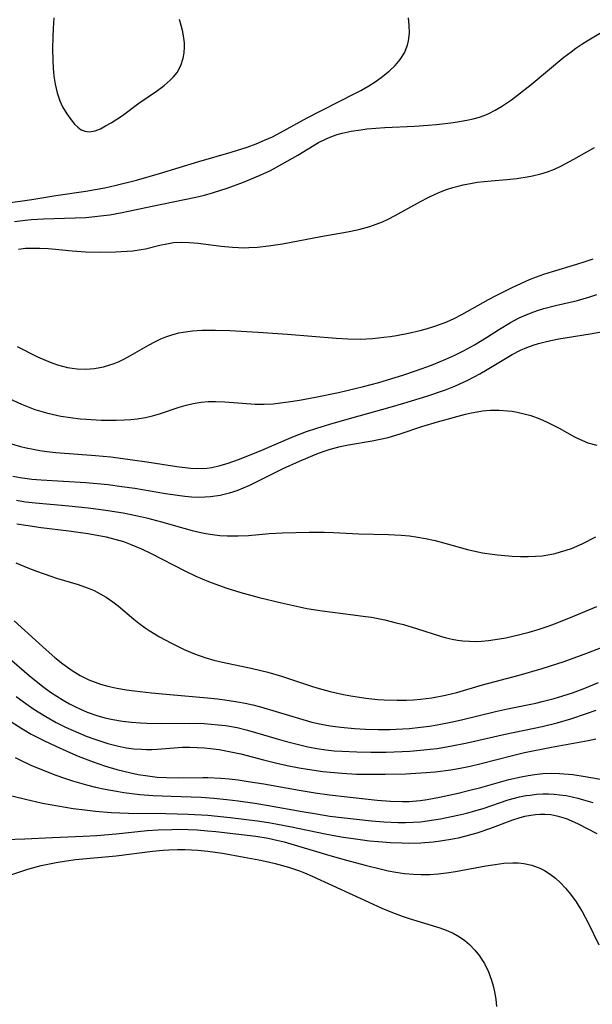
# Model space of a CAD drawing. Units: inches. Extents: x 2070795 to 2076254, y 206545 to 212022.
# Drawn here: x 2072514 to 2072570, y 207847 to 207944 of the extents above; entities that cross this region are included whole.
import ezdxf

# ---------------------------------------------------------------- set-up
doc = ezdxf.new("R2010")
doc.units = ezdxf.units.IN
doc.header["$MEASUREMENT"] = 0
doc.layers.add('c_32_T13S_R19E', color=135, linetype='Continuous')

msp = doc.modelspace()

# ---------------------------------------------------------------- linework, layer by layer
at = {"layer": 'c_32_T13S_R19E'}
for points in [[(2072512.498, 207925.871, 846), (2072515.062, 207926.246, 846), (2072517.43, 207926.631, 846), (2072520.383, 207927.052, 846), (2072521.291, 207927.207, 846), (2072522.261, 207927.395, 846), (2072523.382, 207927.639, 846), (2072525.361, 207928.139, 846), (2072527.65, 207928.782, 846), (2072531.513, 207929.964, 846), (2072534.716, 207930.898, 846), (2072536.297, 207931.399, 846), (2072537.162, 207931.716, 846), (2072538.013, 207932.064, 846), (2072538.781, 207932.417, 846), (2072539.575, 207932.822, 846), (2072542.223, 207934.287, 846), (2072543.68, 207935.04, 846), (2072546.911, 207936.661, 846), (2072547.504, 207936.979, 846), (2072548.299, 207937.439, 846), (2072548.913, 207937.831, 846), (2072549.501, 207938.244, 846), (2072550.303, 207938.886, 846), (2072550.875, 207939.43, 846), (2072551.373, 207940.014, 846), (2072551.805, 207940.693, 846), (2072552.106, 207941.425, 846), (2072552.211, 207941.858, 846), (2072552.292, 207942.612, 846), (2072552.274, 207943.392, 846), (2072552.185, 207944.129, 846)], [(2072517.225, 207944.14, 844), (2072517.157, 207943.093, 844), (2072517.119, 207942.258, 844), (2072517.097, 207941.077, 844), (2072517.115, 207939.942, 844), (2072517.157, 207939.163, 844), (2072517.226, 207938.399, 844), (2072517.339, 207937.606, 844), (2072517.538, 207936.754, 844), (2072517.814, 207935.955, 844), (2072518.094, 207935.353, 844), (2072518.497, 207934.678, 844), (2072518.926, 207934.078, 844), (2072519.272, 207933.652, 844), (2072519.581, 207933.348, 844), (2072519.916, 207933.111, 844), (2072520.302, 207932.953, 844), (2072520.701, 207932.906, 844), (2072521.309, 207932.999, 844), (2072521.813, 207933.2, 844), (2072522.334, 207933.474, 844), (2072522.882, 207933.795, 844), (2072523.447, 207934.156, 844), (2072523.98, 207934.523, 844), (2072525.614, 207935.719, 844), (2072527.458, 207936.984, 844), (2072528.106, 207937.467, 844), (2072528.7, 207937.977, 844), (2072529.025, 207938.309, 844), (2072529.381, 207938.757, 844), (2072529.744, 207939.419, 844), (2072529.99, 207940.16, 844), (2072530.083, 207940.687, 844), (2072530.117, 207941.23, 844), (2072530.102, 207941.677, 844), (2072530.054, 207942.128, 844), (2072529.946, 207942.742, 844), (2072529.795, 207943.36, 844), (2072529.608, 207943.977, 844)], [(2072513.344, 207924.074, 848), (2072514.412, 207924.206, 848), (2072515.01, 207924.26, 848), (2072516.216, 207924.331, 848), (2072519.316, 207924.419, 848), (2072520.371, 207924.468, 848), (2072520.959, 207924.514, 848), (2072522.124, 207924.644, 848), (2072522.746, 207924.734, 848), (2072523.953, 207924.948, 848), (2072526.908, 207925.573, 848), (2072531.211, 207926.455, 848), (2072532.08, 207926.662, 848), (2072532.963, 207926.904, 848), (2072534.325, 207927.339, 848), (2072535.93, 207927.933, 848), (2072537.583, 207928.623, 848), (2072538.588, 207929.103, 848), (2072539.725, 207929.708, 848), (2072541.281, 207930.599, 848), (2072543.335, 207931.833, 848), (2072544.07, 207932.213, 848), (2072544.697, 207932.475, 848), (2072545.175, 207932.637, 848), (2072545.662, 207932.772, 848), (2072546.533, 207932.959, 848), (2072547.488, 207933.11, 848), (2072548.075, 207933.181, 848), (2072549.856, 207933.326, 848), (2072552.789, 207933.465, 848), (2072554.125, 207933.552, 848), (2072554.962, 207933.628, 848), (2072556.391, 207933.79, 848), (2072557.048, 207933.879, 848), (2072557.954, 207934.032, 848), (2072558.585, 207934.173, 848), (2072559.202, 207934.352, 848), (2072559.666, 207934.522, 848), (2072560.12, 207934.719, 848), (2072560.76, 207935.044, 848), (2072561.382, 207935.41, 848), (2072562.345, 207936.059, 848), (2072562.962, 207936.516, 848), (2072564.282, 207937.556, 848), (2072567.525, 207940.247, 848), (2072568.231, 207940.796, 848), (2072568.715, 207941.144, 848), (2072569.285, 207941.522, 848), (2072569.823, 207941.858, 848), (2072571.859, 207943.071, 848)], [(2072513.75, 207921.351, 850), (2072514.444, 207921.424, 850), (2072515.147, 207921.451, 850), (2072515.856, 207921.441, 850), (2072516.673, 207921.398, 850), (2072517.382, 207921.341, 850), (2072519.028, 207921.181, 850), (2072520.389, 207921.074, 850), (2072521.813, 207921.036, 850), (2072523.297, 207921.071, 850), (2072525.028, 207921.186, 850), (2072525.847, 207921.292, 850), (2072526.253, 207921.371, 850), (2072527.688, 207921.723, 850), (2072528.356, 207921.87, 850), (2072529.03, 207921.979, 850), (2072529.787, 207922.034, 850), (2072530.619, 207922.009, 850), (2072531.464, 207921.927, 850), (2072533.742, 207921.629, 850), (2072534.857, 207921.52, 850), (2072535.44, 207921.49, 850), (2072535.942, 207921.482, 850), (2072536.446, 207921.492, 850), (2072537.306, 207921.54, 850), (2072538.397, 207921.657, 850), (2072539.765, 207921.871, 850), (2072543.563, 207922.598, 850), (2072546.194, 207923.036, 850), (2072547.301, 207923.263, 850), (2072548.393, 207923.574, 850), (2072549.014, 207923.796, 850), (2072549.623, 207924.043, 850), (2072550.183, 207924.297, 850), (2072550.889, 207924.659, 850), (2072553.396, 207926.037, 850), (2072554.156, 207926.427, 850), (2072554.754, 207926.713, 850), (2072555.36, 207926.978, 850), (2072555.961, 207927.21, 850), (2072556.572, 207927.414, 850), (2072557.086, 207927.558, 850), (2072557.606, 207927.683, 850), (2072558.488, 207927.852, 850), (2072558.971, 207927.926, 850), (2072560.35, 207928.078, 850), (2072561.883, 207928.203, 850), (2072562.896, 207928.308, 850), (2072563.908, 207928.458, 850), (2072564.413, 207928.554, 850), (2072565.262, 207928.757, 850), (2072565.923, 207928.963, 850), (2072566.585, 207929.217, 850), (2072567.23, 207929.512, 850), (2072568.503, 207930.195, 850), (2072570.54, 207931.353, 850)], [(2072513.602, 207911.733, 852), (2072515.605, 207910.74, 852), (2072516.455, 207910.35, 852), (2072517.016, 207910.125, 852), (2072517.585, 207909.93, 852), (2072518.07, 207909.793, 852), (2072518.56, 207909.683, 852), (2072519.041, 207909.602, 852), (2072519.523, 207909.547, 852), (2072520.387, 207909.518, 852), (2072521.245, 207909.585, 852), (2072522.126, 207909.749, 852), (2072522.646, 207909.891, 852), (2072523.158, 207910.064, 852), (2072523.681, 207910.279, 852), (2072524.193, 207910.525, 852), (2072524.799, 207910.854, 852), (2072526.613, 207911.919, 852), (2072527.192, 207912.22, 852), (2072527.783, 207912.493, 852), (2072528.27, 207912.689, 852), (2072528.766, 207912.862, 852), (2072529.551, 207913.079, 852), (2072529.972, 207913.164, 852), (2072530.888, 207913.29, 852), (2072531.821, 207913.353, 852), (2072532.425, 207913.369, 852), (2072533.162, 207913.368, 852), (2072534.566, 207913.326, 852), (2072537.381, 207913.169, 852), (2072540.28, 207912.972, 852), (2072545.055, 207912.56, 852), (2072546.213, 207912.497, 852), (2072547.419, 207912.483, 852), (2072548.645, 207912.541, 852), (2072549.752, 207912.651, 852), (2072550.402, 207912.738, 852), (2072551.003, 207912.834, 852), (2072552.215, 207913.063, 852), (2072553.363, 207913.331, 852), (2072554.068, 207913.528, 852), (2072554.713, 207913.727, 852), (2072555.349, 207913.946, 852), (2072555.976, 207914.188, 852), (2072556.703, 207914.51, 852), (2072557.467, 207914.899, 852), (2072560.093, 207916.361, 852), (2072560.857, 207916.767, 852), (2072562.475, 207917.582, 852), (2072563.268, 207917.959, 852), (2072564.121, 207918.333, 852), (2072564.829, 207918.61, 852), (2072565.547, 207918.862, 852), (2072566.401, 207919.132, 852), (2072568.797, 207919.848, 852), (2072569.617, 207920.11, 852), (2072570.427, 207920.394, 852)], [(2072512.815, 207906.607, 854), (2072514.026, 207906.06, 854), (2072514.843, 207905.735, 854), (2072515.359, 207905.553, 854), (2072516.502, 207905.207, 854), (2072517.483, 207904.975, 854), (2072517.901, 207904.894, 854), (2072518.865, 207904.741, 854), (2072519.835, 207904.628, 854), (2072520.42, 207904.577, 854), (2072521.886, 207904.497, 854), (2072522.701, 207904.481, 854), (2072523.375, 207904.484, 854), (2072524.186, 207904.512, 854), (2072524.823, 207904.557, 854), (2072525.455, 207904.625, 854), (2072526.258, 207904.753, 854), (2072526.958, 207904.912, 854), (2072527.635, 207905.107, 854), (2072529.595, 207905.779, 854), (2072530.274, 207905.977, 854), (2072530.963, 207906.136, 854), (2072531.769, 207906.265, 854), (2072532.45, 207906.322, 854), (2072533.155, 207906.331, 854), (2072534.08, 207906.288, 854), (2072536.214, 207906.115, 854), (2072537.088, 207906.066, 854), (2072537.962, 207906.055, 854), (2072538.851, 207906.1, 854), (2072539.586, 207906.181, 854), (2072540.323, 207906.286, 854), (2072541.438, 207906.466, 854), (2072543.032, 207906.752, 854), (2072545.29, 207907.219, 854), (2072547.765, 207907.801, 854), (2072549.284, 207908.205, 854), (2072550.131, 207908.451, 854), (2072551.637, 207908.924, 854), (2072552.892, 207909.35, 854), (2072554.018, 207909.754, 854), (2072554.625, 207909.984, 854), (2072555.868, 207910.491, 854), (2072556.755, 207910.891, 854), (2072557.619, 207911.317, 854), (2072558.717, 207911.912, 854), (2072559.881, 207912.618, 854), (2072561.173, 207913.457, 854), (2072562.272, 207914.127, 854), (2072563.119, 207914.565, 854), (2072563.586, 207914.777, 854), (2072564.298, 207915.066, 854), (2072564.921, 207915.287, 854), (2072565.552, 207915.482, 854), (2072566.704, 207915.774, 854), (2072568.883, 207916.281, 854), (2072570.073, 207916.628, 854), (2072570.769, 207916.868, 854)], [(2072513.058, 207902.17, 856), (2072513.927, 207901.904, 856), (2072514.484, 207901.764, 856), (2072515.191, 207901.615, 856), (2072515.852, 207901.502, 856), (2072516.518, 207901.408, 856), (2072517.416, 207901.311, 856), (2072521.328, 207901.017, 856), (2072522.861, 207900.858, 856), (2072524.997, 207900.589, 856), (2072526.386, 207900.388, 856), (2072529.346, 207899.924, 856), (2072530.691, 207899.761, 856), (2072531.383, 207899.722, 856), (2072532.314, 207899.759, 856), (2072532.818, 207899.833, 856), (2072533.614, 207900.02, 856), (2072534.407, 207900.263, 856), (2072535.443, 207900.623, 856), (2072536.511, 207901.031, 856), (2072537.742, 207901.528, 856), (2072540.631, 207902.77, 856), (2072542.152, 207903.356, 856), (2072543.158, 207903.699, 856), (2072544.434, 207904.094, 856), (2072545.92, 207904.525, 856), (2072550.397, 207905.769, 856), (2072551.74, 207906.161, 856), (2072554.001, 207906.854, 856), (2072555.844, 207907.477, 856), (2072556.844, 207907.87, 856), (2072558.047, 207908.416, 856), (2072559.245, 207909.046, 856), (2072559.966, 207909.467, 856), (2072561.432, 207910.377, 856), (2072562.432, 207910.965, 856), (2072563.24, 207911.369, 856), (2072563.865, 207911.634, 856), (2072564.501, 207911.869, 856), (2072565.021, 207912.037, 856), (2072565.547, 207912.185, 856), (2072566.236, 207912.343, 856), (2072567.012, 207912.486, 856), (2072570.123, 207912.985, 856), (2072571.396, 207913.221, 856)], [(2072513.187, 207898.979, 858), (2072513.89, 207898.844, 858), (2072515.039, 207898.69, 858), (2072515.961, 207898.611, 858), (2072520.391, 207898.332, 858), (2072522.567, 207898.133, 858), (2072523.931, 207897.967, 858), (2072525.204, 207897.783, 858), (2072528.236, 207897.275, 858), (2072529.413, 207897.094, 858), (2072530.13, 207897.006, 858), (2072530.798, 207896.945, 858), (2072531.463, 207896.913, 858), (2072532.124, 207896.917, 858), (2072532.677, 207896.956, 858), (2072533.62, 207897.095, 858), (2072534.549, 207897.321, 858), (2072535.306, 207897.57, 858), (2072535.939, 207897.817, 858), (2072536.565, 207898.092, 858), (2072539.85, 207899.711, 858), (2072541.444, 207900.45, 858), (2072543.165, 207901.171, 858), (2072543.775, 207901.401, 858), (2072544.391, 207901.606, 858), (2072545.454, 207901.88, 858), (2072546.278, 207902.043, 858), (2072548.624, 207902.447, 858), (2072549.414, 207902.606, 858), (2072550.196, 207902.795, 858), (2072551.366, 207903.153, 858), (2072553.503, 207903.866, 858), (2072555.051, 207904.319, 858), (2072557.813, 207905.067, 858), (2072558.4, 207905.207, 858), (2072558.988, 207905.324, 858), (2072559.485, 207905.401, 858), (2072560.297, 207905.473, 858), (2072561.134, 207905.474, 858), (2072561.969, 207905.414, 858), (2072562.417, 207905.36, 858), (2072562.927, 207905.275, 858), (2072563.592, 207905.126, 858), (2072564.251, 207904.937, 858), (2072565.141, 207904.615, 858), (2072565.868, 207904.297, 858), (2072566.472, 207904.003, 858), (2072567.064, 207903.69, 858), (2072568.581, 207902.844, 858), (2072569.049, 207902.61, 858), (2072569.894, 207902.266, 858), (2072570.762, 207902.023, 858)], [(2072513.529, 207896.598, 860), (2072514.434, 207896.449, 860), (2072515.426, 207896.331, 860), (2072518.712, 207896.038, 860), (2072520.607, 207895.837, 860), (2072522.12, 207895.645, 860), (2072524.056, 207895.345, 860), (2072525.489, 207895.068, 860), (2072526.351, 207894.872, 860), (2072527.843, 207894.479, 860), (2072530.055, 207893.844, 860), (2072530.879, 207893.622, 860), (2072531.705, 207893.425, 860), (2072532.23, 207893.318, 860), (2072532.865, 207893.215, 860), (2072533.59, 207893.137, 860), (2072534.318, 207893.093, 860), (2072535.396, 207893.084, 860), (2072536.425, 207893.133, 860), (2072538.448, 207893.304, 860), (2072539.741, 207893.374, 860), (2072542.39, 207893.435, 860), (2072543.877, 207893.442, 860), (2072544.815, 207893.412, 860), (2072547.308, 207893.279, 860), (2072550.236, 207893.211, 860), (2072551.462, 207893.149, 860), (2072552.299, 207893.074, 860), (2072553.131, 207892.964, 860), (2072553.889, 207892.828, 860), (2072554.837, 207892.614, 860), (2072555.78, 207892.369, 860), (2072558.015, 207891.756, 860), (2072558.754, 207891.578, 860), (2072559.499, 207891.424, 860), (2072560.461, 207891.27, 860), (2072560.992, 207891.204, 860), (2072562.431, 207891.083, 860), (2072563.255, 207891.048, 860), (2072563.997, 207891.044, 860), (2072564.734, 207891.072, 860), (2072565.368, 207891.13, 860), (2072566.133, 207891.248, 860), (2072566.672, 207891.362, 860), (2072567.205, 207891.5, 860), (2072567.747, 207891.663, 860), (2072568.282, 207891.85, 860), (2072568.815, 207892.063, 860), (2072569.341, 207892.299, 860), (2072570.679, 207892.981, 860)], [(2072513.579, 207894.284, 862), (2072514.454, 207894.125, 862), (2072515.98, 207893.909, 862), (2072518.692, 207893.577, 862), (2072520.58, 207893.313, 862), (2072521.481, 207893.165, 862), (2072522.374, 207892.991, 862), (2072523.255, 207892.777, 862), (2072524.091, 207892.521, 862), (2072524.756, 207892.279, 862), (2072525.869, 207891.809, 862), (2072526.838, 207891.342, 862), (2072530.129, 207889.639, 862), (2072531.229, 207889.118, 862), (2072531.845, 207888.852, 862), (2072532.468, 207888.599, 862), (2072533.456, 207888.228, 862), (2072534.28, 207887.938, 862), (2072535.65, 207887.503, 862), (2072537.475, 207887.013, 862), (2072539.673, 207886.478, 862), (2072541.45, 207886.081, 862), (2072542.172, 207885.942, 862), (2072543.693, 207885.697, 862), (2072546.758, 207885.322, 862), (2072547.973, 207885.156, 862), (2072548.553, 207885.061, 862), (2072549.87, 207884.803, 862), (2072550.994, 207884.532, 862), (2072551.692, 207884.341, 862), (2072553.074, 207883.925, 862), (2072555.348, 207883.203, 862), (2072555.925, 207883.045, 862), (2072556.504, 207882.911, 862), (2072557.037, 207882.814, 862), (2072557.573, 207882.744, 862), (2072558.216, 207882.698, 862), (2072558.804, 207882.687, 862), (2072559.392, 207882.706, 862), (2072560.074, 207882.769, 862), (2072560.756, 207882.865, 862), (2072561.794, 207883.051, 862), (2072563.175, 207883.361, 862), (2072564.085, 207883.599, 862), (2072564.991, 207883.865, 862), (2072566.08, 207884.23, 862), (2072566.869, 207884.525, 862), (2072568.419, 207885.141, 862), (2072570.777, 207886.142, 862)], [(2072513.461, 207890.437, 864), (2072514.664, 207889.947, 864), (2072515.523, 207889.611, 864), (2072516.932, 207889.105, 864), (2072517.48, 207888.928, 864), (2072519.613, 207888.292, 864), (2072520.24, 207888.08, 864), (2072520.718, 207887.896, 864), (2072521.186, 207887.692, 864), (2072521.799, 207887.385, 864), (2072522.39, 207887.041, 864), (2072523.035, 207886.601, 864), (2072523.57, 207886.181, 864), (2072525.107, 207884.873, 864), (2072525.616, 207884.47, 864), (2072526.221, 207884.032, 864), (2072526.618, 207883.768, 864), (2072527.655, 207883.142, 864), (2072528.761, 207882.547, 864), (2072530.088, 207881.903, 864), (2072531.086, 207881.472, 864), (2072532.114, 207881.103, 864), (2072533.012, 207880.844, 864), (2072533.863, 207880.639, 864), (2072536.825, 207880.017, 864), (2072538.324, 207879.655, 864), (2072539.683, 207879.259, 864), (2072542.746, 207878.257, 864), (2072543.401, 207878.058, 864), (2072544.47, 207877.765, 864), (2072545.803, 207877.462, 864), (2072546.522, 207877.326, 864), (2072548.006, 207877.103, 864), (2072549.186, 207876.977, 864), (2072549.8, 207876.931, 864), (2072551.087, 207876.888, 864), (2072552.019, 207876.902, 864), (2072552.7, 207876.938, 864), (2072553.379, 207876.995, 864), (2072554.501, 207877.14, 864), (2072555.834, 207877.386, 864), (2072556.966, 207877.664, 864), (2072559.489, 207878.404, 864), (2072563.118, 207879.375, 864), (2072565.386, 207880.024, 864), (2072567.539, 207880.724, 864), (2072569.781, 207881.522, 864), (2072571.383, 207882.141, 864)], [(2072513.307, 207884.715, 866), (2072516.476, 207881.841, 866), (2072517.336, 207881.087, 866), (2072518.102, 207880.483, 866), (2072519.029, 207879.836, 866), (2072519.832, 207879.343, 866), (2072520.666, 207878.916, 866), (2072521.307, 207878.656, 866), (2072521.813, 207878.488, 866), (2072522.559, 207878.285, 866), (2072523.444, 207878.093, 866), (2072524.381, 207877.93, 866), (2072525.169, 207877.816, 866), (2072526.867, 207877.618, 866), (2072528.678, 207877.445, 866), (2072532.382, 207877.125, 866), (2072533.378, 207877.022, 866), (2072534.319, 207876.906, 866), (2072535.348, 207876.745, 866), (2072536.098, 207876.6, 866), (2072536.842, 207876.431, 866), (2072537.616, 207876.234, 866), (2072539.156, 207875.79, 866), (2072541.454, 207875.075, 866), (2072542.666, 207874.744, 866), (2072543.602, 207874.527, 866), (2072544.467, 207874.365, 866), (2072544.988, 207874.288, 866), (2072545.511, 207874.225, 866), (2072546.891, 207874.104, 866), (2072547.976, 207874.044, 866), (2072549.225, 207874.006, 866), (2072550.408, 207874.009, 866), (2072550.997, 207874.028, 866), (2072552.283, 207874.112, 866), (2072553.391, 207874.228, 866), (2072554.286, 207874.352, 866), (2072555.039, 207874.476, 866), (2072556.383, 207874.737, 866), (2072557.427, 207874.972, 866), (2072560.767, 207875.777, 866), (2072561.953, 207876.036, 866), (2072564.749, 207876.607, 866), (2072565.373, 207876.752, 866), (2072566.578, 207877.07, 866), (2072567.424, 207877.323, 866), (2072568.367, 207877.635, 866), (2072569.434, 207878.029, 866), (2072570.932, 207878.649, 866)], [(2072510.356, 207883.126, 868), (2072514.796, 207879.328, 868), (2072516.132, 207878.25, 868), (2072516.91, 207877.68, 868), (2072517.515, 207877.276, 868), (2072518.129, 207876.899, 868), (2072518.755, 207876.546, 868), (2072519.292, 207876.267, 868), (2072519.838, 207876.007, 868), (2072520.518, 207875.719, 868), (2072521.457, 207875.39, 868), (2072522.252, 207875.166, 868), (2072523.057, 207874.982, 868), (2072524.005, 207874.821, 868), (2072524.891, 207874.721, 868), (2072525.783, 207874.658, 868), (2072526.388, 207874.632, 868), (2072527.888, 207874.611, 868), (2072530.584, 207874.619, 868), (2072532.056, 207874.583, 868), (2072533.44, 207874.479, 868), (2072534.146, 207874.392, 868), (2072535.31, 207874.189, 868), (2072536.318, 207873.944, 868), (2072537.099, 207873.724, 868), (2072539.249, 207873.073, 868), (2072540.185, 207872.812, 868), (2072541.611, 207872.456, 868), (2072542.274, 207872.311, 868), (2072543.165, 207872.143, 868), (2072544.06, 207872.007, 868), (2072544.881, 207871.915, 868), (2072545.615, 207871.858, 868), (2072547.09, 207871.793, 868), (2072548.498, 207871.767, 868), (2072550.013, 207871.773, 868), (2072551.567, 207871.826, 868), (2072552.341, 207871.872, 868), (2072553.398, 207871.958, 868), (2072554.338, 207872.06, 868), (2072555.017, 207872.148, 868), (2072556.305, 207872.354, 868), (2072557.975, 207872.688, 868), (2072561.748, 207873.556, 868), (2072565.393, 207874.309, 868), (2072566.858, 207874.668, 868), (2072568.195, 207875.053, 868), (2072569.769, 207875.577, 868), (2072570.698, 207875.92, 868)], [(2072513.504, 207877.258, 870), (2072514.466, 207876.558, 870), (2072515.242, 207876.025, 870), (2072516.424, 207875.286, 870), (2072517.466, 207874.708, 870), (2072518.388, 207874.246, 870), (2072519.134, 207873.9, 870), (2072520.415, 207873.365, 870), (2072521.278, 207873.044, 870), (2072522.551, 207872.626, 870), (2072523.456, 207872.387, 870), (2072524.345, 207872.214, 870), (2072525.1, 207872.114, 870), (2072525.857, 207872.057, 870), (2072526.361, 207872.044, 870), (2072526.889, 207872.053, 870), (2072527.45, 207872.084, 870), (2072529.048, 207872.211, 870), (2072529.926, 207872.251, 870), (2072530.635, 207872.256, 870), (2072531.346, 207872.236, 870), (2072532.057, 207872.194, 870), (2072532.675, 207872.137, 870), (2072533.516, 207872.029, 870), (2072534.354, 207871.888, 870), (2072535.176, 207871.72, 870), (2072535.672, 207871.603, 870), (2072537.907, 207871.014, 870), (2072539.096, 207870.717, 870), (2072540.233, 207870.462, 870), (2072541.433, 207870.226, 870), (2072542.243, 207870.089, 870), (2072543.757, 207869.88, 870), (2072545.664, 207869.697, 870), (2072547.057, 207869.618, 870), (2072547.771, 207869.598, 870), (2072549.886, 207869.601, 870), (2072551.945, 207869.647, 870), (2072552.935, 207869.689, 870), (2072553.927, 207869.754, 870), (2072554.832, 207869.837, 870), (2072556.383, 207870.036, 870), (2072557.311, 207870.194, 870), (2072558.275, 207870.389, 870), (2072559.375, 207870.644, 870), (2072562.473, 207871.456, 870), (2072563.629, 207871.727, 870), (2072566.31, 207872.272, 870), (2072569.907, 207872.938, 870), (2072570.672, 207873.093, 870)], [(2072512.999, 207874.787, 872), (2072514.054, 207874.107, 872), (2072515.002, 207873.556, 872), (2072516.244, 207872.913, 872), (2072517.408, 207872.363, 872), (2072518.808, 207871.74, 872), (2072519.633, 207871.391, 872), (2072521.094, 207870.822, 872), (2072522.21, 207870.44, 872), (2072523.425, 207870.076, 872), (2072524.813, 207869.73, 872), (2072525.541, 207869.58, 872), (2072526.478, 207869.426, 872), (2072527.404, 207869.325, 872), (2072528.334, 207869.266, 872), (2072529.493, 207869.242, 872), (2072531.923, 207869.284, 872), (2072532.408, 207869.279, 872), (2072533.68, 207869.214, 872), (2072534.504, 207869.139, 872), (2072535.396, 207869.034, 872), (2072536.384, 207868.893, 872), (2072537.931, 207868.639, 872), (2072541.426, 207868.022, 872), (2072543.005, 207867.771, 872), (2072544.421, 207867.571, 872), (2072546.152, 207867.359, 872), (2072549.115, 207867.036, 872), (2072550.422, 207866.934, 872), (2072551.603, 207866.909, 872), (2072552.26, 207866.927, 872), (2072553.357, 207867.015, 872), (2072554.033, 207867.11, 872), (2072555.247, 207867.34, 872), (2072557.085, 207867.742, 872), (2072558.107, 207867.982, 872), (2072559.346, 207868.301, 872), (2072562.081, 207869.066, 872), (2072563.314, 207869.357, 872), (2072563.99, 207869.486, 872), (2072564.669, 207869.589, 872), (2072565.437, 207869.665, 872), (2072566.342, 207869.694, 872), (2072567.086, 207869.672, 872), (2072568.396, 207869.558, 872), (2072569.636, 207869.38, 872), (2072575.827, 207868.288, 872)], [(2072513.4, 207871.256, 874), (2072513.946, 207870.979, 874), (2072514.968, 207870.497, 874), (2072516.162, 207869.994, 874), (2072517.413, 207869.519, 874), (2072518.287, 207869.21, 874), (2072519.071, 207868.952, 874), (2072520.438, 207868.554, 874), (2072521.327, 207868.333, 874), (2072522.293, 207868.123, 874), (2072523.419, 207867.915, 874), (2072524.132, 207867.804, 874), (2072525.697, 207867.614, 874), (2072527.03, 207867.508, 874), (2072528.779, 207867.428, 874), (2072531.75, 207867.333, 874), (2072533.002, 207867.254, 874), (2072534.3, 207867.126, 874), (2072535.399, 207866.989, 874), (2072537.038, 207866.744, 874), (2072538.401, 207866.514, 874), (2072541.713, 207865.915, 874), (2072543.113, 207865.682, 874), (2072544.431, 207865.483, 874), (2072545.892, 207865.293, 874), (2072548.565, 207864.998, 874), (2072549.784, 207864.896, 874), (2072551.166, 207864.841, 874), (2072551.914, 207864.844, 874), (2072552.652, 207864.871, 874), (2072553.389, 207864.924, 874), (2072554.031, 207864.995, 874), (2072555.357, 207865.206, 874), (2072557.062, 207865.559, 874), (2072557.956, 207865.773, 874), (2072558.841, 207866.012, 874), (2072559.564, 207866.234, 874), (2072562.037, 207867.062, 874), (2072563.156, 207867.358, 874), (2072563.811, 207867.49, 874), (2072564.202, 207867.553, 874), (2072564.816, 207867.626, 874), (2072565.432, 207867.664, 874), (2072565.999, 207867.665, 874), (2072566.566, 207867.635, 874), (2072567.124, 207867.579, 874), (2072567.735, 207867.49, 874), (2072568.345, 207867.373, 874), (2072568.91, 207867.241, 874), (2072569.472, 207867.09, 874), (2072570.385, 207866.812, 874)], [(2072510.877, 207867.998, 876), (2072514.427, 207867.139, 876), (2072516.119, 207866.761, 876), (2072517.621, 207866.471, 876), (2072519.121, 207866.23, 876), (2072520.266, 207866.076, 876), (2072521.347, 207865.954, 876), (2072522.889, 207865.824, 876), (2072524.573, 207865.758, 876), (2072528.284, 207865.721, 876), (2072530.518, 207865.664, 876), (2072532.399, 207865.553, 876), (2072534.603, 207865.339, 876), (2072537.307, 207865.01, 876), (2072538.384, 207864.852, 876), (2072539.116, 207864.726, 876), (2072540.674, 207864.418, 876), (2072543.987, 207863.717, 876), (2072545.571, 207863.432, 876), (2072547.191, 207863.192, 876), (2072548.356, 207863.052, 876), (2072549.233, 207862.964, 876), (2072550.433, 207862.873, 876), (2072551.548, 207862.827, 876), (2072552.243, 207862.82, 876), (2072553.416, 207862.849, 876), (2072554.626, 207862.942, 876), (2072555.368, 207863.03, 876), (2072556.575, 207863.231, 876), (2072557.267, 207863.379, 876), (2072558.123, 207863.592, 876), (2072558.969, 207863.836, 876), (2072560.218, 207864.259, 876), (2072562.492, 207865.106, 876), (2072563.098, 207865.299, 876), (2072563.674, 207865.456, 876), (2072564.251, 207865.577, 876), (2072564.71, 207865.643, 876), (2072565.169, 207865.676, 876), (2072565.659, 207865.674, 876), (2072566.248, 207865.618, 876), (2072566.831, 207865.507, 876), (2072567.293, 207865.38, 876), (2072567.751, 207865.224, 876), (2072568.285, 207865.009, 876), (2072568.937, 207864.706, 876), (2072570.782, 207863.764, 876)], [(2072512.408, 207863.171, 878), (2072514.37, 207863.237, 878), (2072517.078, 207863.378, 878), (2072520.131, 207863.498, 878), (2072521.454, 207863.565, 878), (2072523.385, 207863.716, 878), (2072526.439, 207864.046, 878), (2072527.498, 207864.12, 878), (2072528.859, 207864.17, 878), (2072529.417, 207864.174, 878), (2072530.513, 207864.151, 878), (2072531.373, 207864.108, 878), (2072532.394, 207864.029, 878), (2072533.215, 207863.945, 878), (2072537.138, 207863.481, 878), (2072538.353, 207863.295, 878), (2072539.343, 207863.082, 878), (2072539.931, 207862.931, 878), (2072544.446, 207861.582, 878), (2072546.08, 207861.121, 878), (2072547.925, 207860.629, 878), (2072549.544, 207860.23, 878), (2072550.189, 207860.088, 878), (2072550.956, 207859.945, 878), (2072551.819, 207859.822, 878), (2072552.686, 207859.743, 878), (2072553.457, 207859.713, 878), (2072554.29, 207859.73, 878), (2072555.116, 207859.792, 878), (2072555.941, 207859.888, 878), (2072556.838, 207860.021, 878), (2072559.841, 207860.567, 878), (2072560.731, 207860.712, 878), (2072561.608, 207860.821, 878), (2072562.481, 207860.872, 878), (2072563.029, 207860.856, 878), (2072563.57, 207860.796, 878), (2072564.351, 207860.626, 878), (2072565.155, 207860.337, 878), (2072565.626, 207860.099, 878), (2072566.168, 207859.755, 878), (2072566.681, 207859.359, 878), (2072567.168, 207858.919, 878), (2072567.694, 207858.373, 878), (2072568.189, 207857.786, 878), (2072568.745, 207857.022, 878), (2072569.046, 207856.548, 878), (2072569.33, 207856.059, 878), (2072569.94, 207854.896, 878), (2072570.986, 207852.78, 878)], [(2072511.366, 207859.147, 880), (2072514.654, 207860.231, 880), (2072515.966, 207860.595, 880), (2072516.629, 207860.752, 880), (2072517.461, 207860.917, 880), (2072518.469, 207861.074, 880), (2072519.346, 207861.183, 880), (2072523.383, 207861.573, 880), (2072526.946, 207862.021, 880), (2072528.014, 207862.116, 880), (2072528.572, 207862.151, 880), (2072529.421, 207862.178, 880), (2072530.191, 207862.172, 880), (2072531.423, 207862.105, 880), (2072532.397, 207862.011, 880), (2072533.848, 207861.807, 880), (2072536.01, 207861.443, 880), (2072537.431, 207861.174, 880), (2072538.373, 207860.97, 880), (2072539.051, 207860.803, 880), (2072540.376, 207860.432, 880), (2072541.466, 207860.066, 880), (2072541.957, 207859.876, 880), (2072542.711, 207859.555, 880), (2072548.717, 207856.781, 880), (2072549.559, 207856.403, 880), (2072550.612, 207855.965, 880), (2072551.659, 207855.578, 880), (2072552.266, 207855.375, 880), (2072555.299, 207854.462, 880), (2072555.917, 207854.241, 880), (2072556.594, 207853.943, 880), (2072557.232, 207853.581, 880), (2072557.743, 207853.216, 880), (2072558.22, 207852.807, 880), (2072558.738, 207852.273, 880), (2072559.206, 207851.691, 880), (2072559.477, 207851.295, 880), (2072559.686, 207850.949, 880), (2072560.084, 207850.145, 880), (2072560.395, 207849.316, 880), (2072560.563, 207848.736, 880), (2072560.695, 207848.143, 880), (2072560.805, 207847.434, 880), (2072560.874, 207846.713, 880)]]:
    msp.add_polyline3d(points, dxfattribs=at)

doc.saveas('drawing.dxf')
